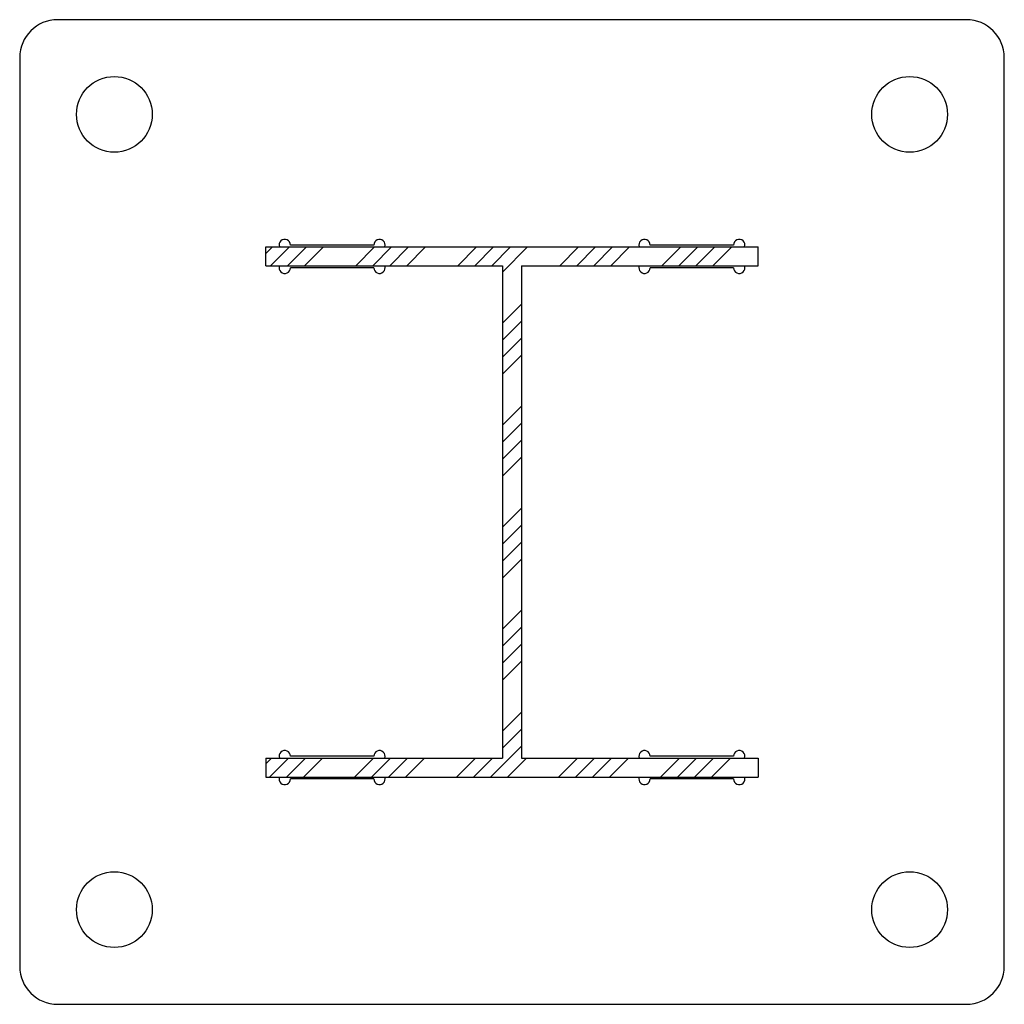
# Model space of a CAD drawing. Units: millimetres. Extents: x 197 to 33342, y -1604 to 28409.
# Drawn here: x 15035 to 15295, y 14106 to 14366 of the extents above; entities that cross this region are included whole.
import ezdxf

# ---------------------------------------------------------------- set-up
doc = ezdxf.new("R2010")
doc.units = ezdxf.units.MM
doc.header["$MEASUREMENT"] = 0
doc.layers.add('OBRYS', color=7, linetype='Continuous', lineweight=35)

msp = doc.modelspace()

# ---------------------------------------------------------------- hatches: boundary and pattern name
at = {"layer": 'OBRYS', "linetype": 'Continuous', "lineweight": 18}
h = msp.add_hatch(dxfattribs=at)
h.set_pattern_fill('DIN 201 OCEL A OCELOVÁ LITINA', color=256, style=0, pattern_type=2)
h.set_pattern_definition([(45, (-2128.65, 20648.632), (-13.470385, 13.470384), []), (45, (-2124.16, 20648.632), (-13.470385, 13.470384), []), (45, (-2119.67, 20648.632), (-13.470385, 13.470384), []), (45, (-2115.18, 20648.632), (-13.470385, 13.470384), [])])
h.paths.add_polyline_path([(15162.904, 14171.291), (15100.404, 14171.291), (15100.404, 14166.291), (15230.404, 14166.291), (15230.404, 14171.291), (15167.904, 14171.291), (15167.904, 14301.291), (15230.404, 14301.291), (15230.404, 14306.291), (15100.404, 14306.291), (15100.404, 14301.291), (15162.904, 14301.291)], flags=0)

# ---------------------------------------------------------------- linework, layer by layer
at = {"color": 7, "linetype": 'Continuous', "lineweight": 25}
for p, q in [((15285.404, 14366.291), (15045.404, 14366.291)), ((15035.404, 14356.29), (15035.404, 14116.291)), ((15295.404, 14116.291), (15295.404, 14356.29)), ((15100.404, 14306.291), (15230.404, 14306.291)), ((15100.404, 14301.291), (15100.404, 14306.291)), ((15128.904, 14306.791), (15106.904, 14306.791)), ((15223.904, 14306.791), (15201.904, 14306.791)), ((15230.404, 14301.291), (15230.404, 14306.291)), ((15100.404, 14301.291), (15162.904, 14301.291)), ((15128.904, 14300.791), (15106.904, 14300.791)), ((15162.904, 14301.291), (15162.904, 14171.291)), ((15167.904, 14301.291), (15230.404, 14301.291)), ((15167.904, 14301.291), (15167.904, 14171.291)), ((15223.904, 14300.791), (15201.904, 14300.791)), ((15100.404, 14171.291), (15100.404, 14166.291)), ((15100.404, 14171.291), (15162.904, 14171.291)), ((15128.904, 14171.791), (15106.904, 14171.791)), ((15167.904, 14171.291), (15230.404, 14171.291)), ((15223.904, 14171.791), (15201.904, 14171.791)), ((15230.404, 14171.291), (15230.404, 14166.291)), ((15100.404, 14166.291), (15230.404, 14166.291)), ((15128.904, 14165.791), (15106.904, 14165.791)), ((15223.904, 14165.791), (15201.904, 14165.791)), ((15045.404, 14106.291), (15285.404, 14106.291))]:
    msp.add_line(p, q, dxfattribs=at)
for centre in [(15060.404, 14341.291), (15270.404, 14341.291), (15060.404, 14131.291), (15270.404, 14131.291)]:
    msp.add_circle(centre, 10, dxfattribs=at)
for centre, radius, start, end in [((15045.404, 14356.291), 10, 90, 180), ((15285.404, 14356.291), 10, 0, 90), ((15105.404, 14306.791), 1.5, 0, 199.47122), ((15130.404, 14306.791), 1.5, 340.52878, 180), ((15200.404, 14306.791), 1.5, 0, 199.47122), ((15225.404, 14306.791), 1.5, 340.52878, 180), ((15105.404, 14300.791), 1.5, 160.52878, 0), ((15130.404, 14300.791), 1.5, 180, 19.47122), ((15200.404, 14300.791), 1.5, 160.52878, 0), ((15225.404, 14300.791), 1.5, 180, 19.47122), ((15105.404, 14171.791), 1.5, 0, 199.47122), ((15130.404, 14171.791), 1.5, 340.52878, 180), ((15200.404, 14171.791), 1.5, 0, 199.47122), ((15225.404, 14171.791), 1.5, 340.52878, 180), ((15105.404, 14165.791), 1.5, 160.52878, 0), ((15130.404, 14165.791), 1.5, 180, 19.47122), ((15200.404, 14165.791), 1.5, 160.52878, 0), ((15225.404, 14165.791), 1.5, 180, 19.47122), ((15045.404, 14116.291), 10, 180, 270), ((15285.404, 14116.291), 10, 270, 0)]:
    msp.add_arc(centre, radius, start, end, dxfattribs=at)

doc.saveas('drawing.dxf')
